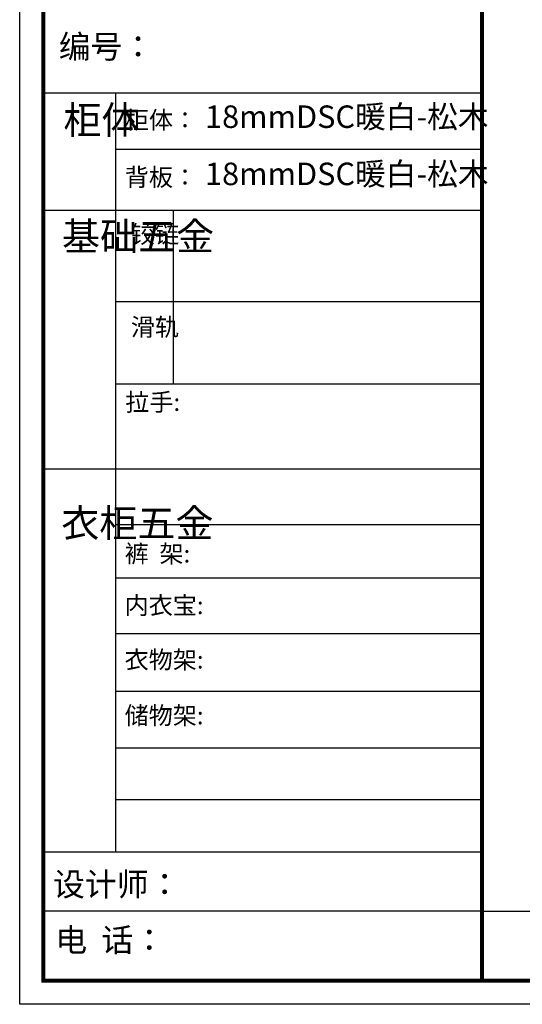
# Model space of a CAD drawing. Units: millimetres. Extents: x 41787 to 52915, y -82691 to -74936.
# Drawn here: x 41787 to 44278, y -82691 to -77812 of the extents above; entities that cross this region are included whole.
import ezdxf

# ---------------------------------------------------------------- set-up
doc = ezdxf.new("R2010")
doc.units = ezdxf.units.MM
doc.layers.add('01', color=7, linetype='Continuous')
doc.layers.add('1', color=7, linetype='Continuous', lineweight=20)
doc.layers.add('尺寸', color=7, linetype='Continuous', lineweight=9)
doc.styles.get("Standard").update_dxf_attribs({"font": 'arial.ttf'})

# ---------------------------------------------------------------- blocks, each defined once
blk = doc.blocks.new('帝森衣柜')
at = {"color": 0, "linetype": 'ByBlock', "lineweight": -3}
for p, q in [((395.6, 3762.7), (395.6, 629.2)), ((1908.9, 3529.5), (395.6, 3529.5)), ((1908.9, 3278.6), (97.6, 3278.6)), ((1908.9, 2900.5), (395.6, 2900.5)), ((1908.9, 2561.1), (395.6, 2561.1)), ((1908.9, 2209.2), (97.6, 2209.2)), ((1908.9, 1980.6), (395.6, 1980.6)), ((1908.9, 1760), (395.6, 1760)), ((1908.9, 1529.3), (395.6, 1529.3)), ((1908.9, 1291.6), (395.6, 1291.6)), ((1908.9, 1058), (395.6, 1058)), ((1908.9, 844.7), (395.6, 844.7)), ((1908.9, 628.3), (97.6, 628.3)), ((1908.9, 385.2), (97.6, 385.2)), ((1908.9, 385.2), (9176.4, 385.2))]:
    blk.add_line(p, q, dxfattribs=at)
at = {"color": 0, "linetype": 'ByBlock', "lineweight": -3, "ltscale": 3}
blk.add_line((634, 3278.6), (634, 2561.1), dxfattribs=at)
at = {"color": 0, "linetype": 'ByBlock', "lineweight": -3}
blk.add_lwpolyline([(9273.8, 0), (0, 0), (0, 6462.7), (9273.8, 6462.7)], close=True, dxfattribs=at)
blk.add_lwpolyline([(9273.8, 0), (0, 0), (0, 6462.7), (9273.8, 6462.7)], close=True, dxfattribs=at)
blk.add_lwpolyline([(9273.8, 0), (0, 0), (0, 6462.7), (9273.8, 6462.7)], close=True, dxfattribs=at)
at = {"color": 0, "linetype": 'ByBlock', "lineweight": -3, "const_width": 16.2}
blk.add_lwpolyline([(9176.4, 97.4), (97.6, 97.4), (97.6, 6365.4), (9176.4, 6365.4)], close=True, dxfattribs=at)
blk.add_lwpolyline([(9176.4, 97.4), (97.6, 97.4), (97.6, 6365.4), (9176.4, 6365.4)], close=True, dxfattribs=at)
blk.add_lwpolyline([(9176.4, 97.4), (97.6, 97.4), (97.6, 6365.4), (9176.4, 6365.4)], close=True, dxfattribs=at)
blk.add_lwpolyline([(1908.9, 6365.4), (1908.9, 97.4)], dxfattribs=at)
at = {"layer": '01', "linetype": 'ByBlock', "lineweight": -3}
blk.add_line((1908.9, 3762.7), (97.6, 3762.7), dxfattribs=at)
at = {"color": 0, "linetype": 'ByBlock', "lineweight": -3, "attachment_point": 1}
for s, insert, char_height in [('{\\fSimSun|b0|i0|c134|p54;\\H1.17x;编号：}', (161.6, 4002.5), 82.056), ('{\\fSimSun|b0|i0|c134|p54;拉手:}', (436.1, 2523.1), 72.943)]:
    blk.add_mtext(s, dxfattribs=dict(at, insert=insert, char_height=char_height))
for s, insert, char_height, width in [('{\\fSimSun|b0|i0|c134|p54;柜体}', (180.8, 3709.2), 115.2, 78.746), ('{\\fSimSun|b0|i0|c134|p54;柜体：}', (434, 3688), 72.943, 1156.673), ('{\\fSimSun|b0|i0|c134|p54;背板：}', (434, 3451.8), 72.943, 825.947), ('{\\fSimSun|b0|i0|c134|p54;^I基础五金}', (174.6, 3228.7), 115.2, 78.746), ('{\\fSimSun|b0|i0|c134|p54;铰链}', (459.1, 3216.5), 72.96, 78.746), ('{\\fSimSun|b0|i0|c134|p54;滑轨}', (459.1, 2833.2), 72.96, 78.746), ('{\\fSimSun|b0|i0|c134|p54;^I衣柜五金}', (171.7, 2044.5), 115.2, 78.746), ('{\\fSimSun|b0|i0|c134|p54;裤  架:}', (433.2, 1897.1), 72.943, 825.947), ('{\\fSimSun|b0|i0|c134|p54;内衣宝:}', (433.2, 1684), 72.943, 825.947), ('{\\fSimSun|b0|i0|c134|p54;衣物架:}', (433.2, 1459.4), 72.943, 825.947), ('{\\fSimSun|b0|i0|c134|p54;储物架:}', (433.2, 1229), 72.943, 825.947), ('{\\fSimSun|b0|i0|c134|p54;设计师：}', (137.2, 544), 96.658, 1712.782), ('{\\fSimSun|b0|i0|c134|p54;电  话：}', (146.5, 313.9), 96.658, 1414.491)]:
    blk.add_mtext(s, dxfattribs=dict(at, insert=insert, char_height=char_height, width=width))

msp = doc.modelspace()

# ---------------------------------------------------------------- block references
at = {"layer": '尺寸', "xscale": 1.2, "yscale": 1.2, "zscale": 1.2}
msp.add_blockref('帝森衣柜', (41786.6, -82690.9), dxfattribs=at)

# ---------------------------------------------------------------- texts
at = {"layer": '1', "char_height": 111.546, "width": 1785.504, "attachment_point": 1}
for insert in [(42705.2, -78236.8), (42705.2, -78520.2)]:
    msp.add_mtext('{\\fSimSun|b0|i0|c134|p2;18mmDSC暖白-松木}', dxfattribs=dict(at, insert=insert))

doc.saveas('drawing.dxf')
